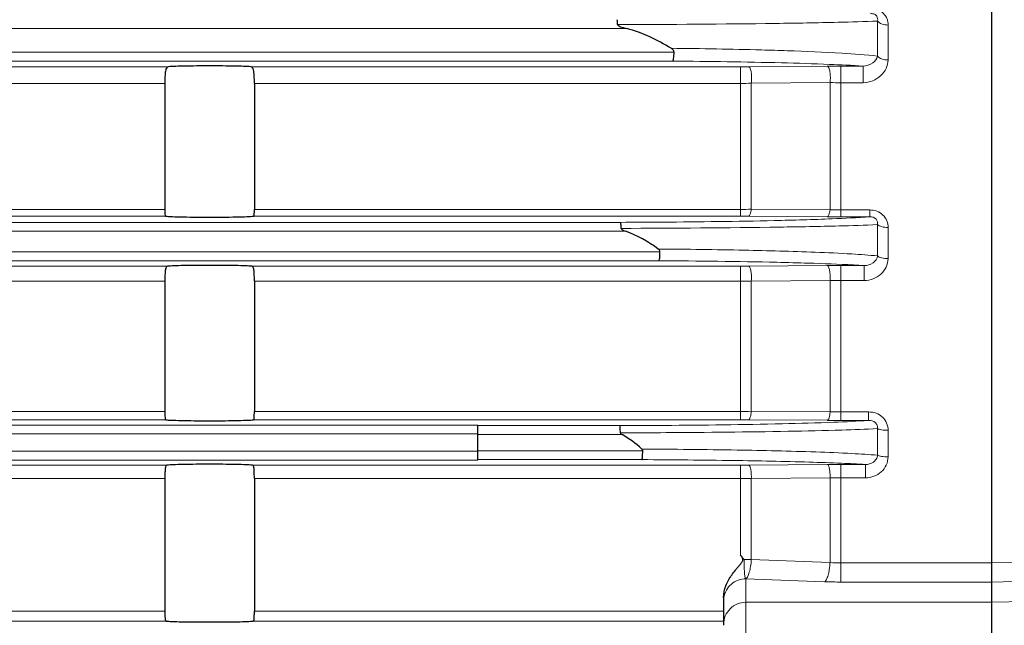
# Model space of a CAD drawing. Units: millimetres. Extents: x 41 to 626, y 35 to 438.
# Drawn here: x 227 to 271, y 252 to 279 of the extents above; entities that cross this region are included whole.
import ezdxf

# ---------------------------------------------------------------- set-up
doc = ezdxf.new("R2010")
doc.units = ezdxf.units.MM
doc.layers.add('가는선', color=4, linetype='Continuous', lineweight=9)
doc.layers.add('외형선', color=7, linetype='Continuous', lineweight=25)

msp = doc.modelspace()

# ---------------------------------------------------------------- linework, layer by layer
at = {"layer": '가는선', "linetype": 'Continuous'}
for p, q in [((265.669, 277.212), (265.669, 278.784)), ((266.141, 277.044), (266.141, 278.607)), ((219.354, 278.445), (254.445, 278.445)), ((256.563, 277.391), (219.354, 277.391)), ((256.501, 276.991), (219.354, 276.991)), ((219.354, 276.738), (233.921, 276.738)), ((237.64, 276.738), (259.534, 276.738)), ((259.534, 270.057), (259.534, 276.738)), ((259.898, 276.739), (263.42, 276.766)), ((264.027, 276.768), (265.018, 276.768)), ((264.027, 270.028), (264.027, 276.768)), ((265.018, 276.025), (265.018, 276.768)), ((219.354, 275.992), (233.781, 275.992)), ((237.781, 275.992), (259.534, 275.992)), ((260.019, 276.001), (263.542, 276.03)), ((260.019, 276.001), (260.019, 270.362)), ((263.542, 276.03), (263.542, 270.339)), ((264.027, 276.025), (265.018, 276.025)), ((233.781, 270.357), (220.048, 270.357)), ((259.534, 270.357), (237.781, 270.357)), ((263.542, 270.339), (260.019, 270.362)), ((265.316, 270.332), (264.027, 270.332)), ((265.316, 270.332), (265.316, 270.028)), ((233.802, 270.057), (220.048, 270.057)), ((220.048, 269.776), (254.175, 269.776)), ((259.534, 270.057), (237.759, 270.057)), ((263.42, 270.03), (259.898, 270.055)), ((265.316, 270.028), (264.027, 270.028)), ((265.669, 268.272), (265.669, 269.676)), ((220.048, 269.377), (254.393, 269.377)), ((266.141, 268.152), (266.141, 269.548)), ((255.933, 268.46), (220.048, 268.46)), ((255.885, 268.06), (220.048, 268.06)), ((220.048, 267.813), (233.893, 267.813)), ((237.668, 267.813), (259.534, 267.813)), ((259.534, 260.942), (259.534, 267.813)), ((259.898, 267.815), (263.42, 267.839)), ((264.027, 267.841), (265.072, 267.841)), ((264.027, 260.915), (264.027, 267.841)), ((265.072, 267.171), (265.072, 267.841)), ((220.048, 267.141), (233.781, 267.141)), ((237.781, 267.141), (259.534, 267.141)), ((260.019, 267.147), (263.542, 267.174)), ((260.019, 267.147), (260.019, 261.32)), ((263.542, 267.174), (263.542, 261.298)), ((264.027, 267.171), (265.072, 267.171)), ((233.781, 261.317), (213.181, 261.317)), ((259.534, 261.317), (237.781, 261.317)), ((263.542, 261.298), (260.019, 261.32)), ((265.27, 261.292), (264.027, 261.292)), ((265.27, 261.292), (265.27, 260.915)), ((233.814, 260.942), (213.181, 260.942)), ((259.534, 260.942), (237.747, 260.942)), ((263.42, 260.917), (259.898, 260.941)), ((265.27, 260.915), (264.027, 260.915)), ((247.781, 260.706), (217.781, 260.706)), ((247.781, 260.678), (254.139, 260.678)), ((265.669, 259.355), (265.669, 260.547)), ((266.141, 259.284), (266.141, 260.469)), ((247.781, 260.306), (217.781, 260.306)), ((247.781, 260.278), (254.235, 260.278)), ((247.781, 259.53), (217.781, 259.53)), ((255.159, 259.558), (247.781, 259.558)), ((247.781, 259.13), (217.781, 259.13)), ((255.124, 259.158), (247.781, 259.158)), ((213.181, 258.912), (233.869, 258.912)), ((237.692, 258.912), (259.534, 258.912)), ((259.534, 254.885), (259.534, 258.912)), ((259.898, 258.914), (263.42, 258.937)), ((264.027, 258.939), (265.123, 258.939)), ((264.027, 253.68), (264.027, 258.939)), ((265.123, 258.342), (265.123, 258.939)), ((213.181, 258.314), (233.781, 258.314)), ((237.781, 258.314), (259.534, 258.314)), ((260.019, 258.318), (263.542, 258.342)), ((260.019, 258.318), (260.019, 254.685)), ((263.542, 258.342), (263.542, 254.553)), ((264.027, 258.342), (265.123, 258.342)), ((260.019, 254.685), (259.698, 254.685)), ((263.542, 254.553), (260.019, 254.685)), ((270.781, 254.535), (293.281, 255.046)), ((270.781, 254.536), (264.027, 254.536)), ((259.781, 253.829), (259.781, 239.007)), ((263.299, 253.693), (259.781, 253.829)), ((270.781, 253.68), (293.281, 254.197)), ((270.781, 253.68), (264.027, 253.68)), ((270.781, 252.774), (293.281, 253.357)), ((259.781, 252.774), (270.781, 252.774)), ((233.781, 252.383), (201.181, 252.383)), ((258.781, 252.383), (237.781, 252.383)), ((233.829, 251.933), (201.181, 251.933)), ((258.781, 251.933), (237.732, 251.933))]:
    msp.add_line(p, q, dxfattribs=at)
for centre, radius, start, end in [((253.056, 918.802), 640.176, 270.08769, 270.720143), ((254.467, -8.424), 285.423, 88.61289, 89.59178), ((259.538, 325.596), 48.858, 269.9958, 270.4225), ((264.02, 195.333), 81.435, 89.99495, 90.42156), ((259.539, 289.039), 13.047, 269.9802, 272.1109), ((264.022, 300.157), 24.132, 268.8603, 270.0121), ((259.539, 294.335), 23.978, 269.9893, 271.1484), ((264.025, 285.424), 15.093, 268.1634, 270.0052), ((259.538, 219.9), 50.156, 89.5885, 90.0041), ((264.024, 354.819), 84.791, 269.59208, 270.0018), ((253.134, 854.526), 585.021, 270.103956, 270.798772), ((259.537, 320.475), 52.662, 269.997, 270.3928), ((264.02, 180.69), 87.151, 89.99527, 90.3939), ((259.539, 284.882), 17.741, 269.9853, 271.552), ((264.021, 307.664), 40.492, 269.3219, 270.0083), ((259.539, 305.962), 44.645, 269.9943, 270.6169), ((264.021, 282.183), 20.891, 268.684, 270.0145), ((259.537, 207.466), 53.475, 89.6131, 90.0029), ((264.024, 350.745), 89.831, 269.61491, 270.00165), ((259.537, 313.673), 54.761, 269.9971, 270.3778), ((264.02, 168.409), 90.53, 89.99548, 90.37923), ((259.539, 285.719), 27.405, 269.9904, 271.0045), ((264.019, 394.875), 136.533, 269.7995, 270.00306), ((264.022, 261.193), 6.657, 265.8618, 270.0402), ((264.025, 272.776), 19.096, 267.8229, 270.0065), ((259.755, 252.839), 0.975, 171.5204, 179.9693), ((259.764, 251.785), 0.984, 134.6042, 179.9466), ((259.78, 251.769), 1.006, 89.9484, 134.6059)]:
    msp.add_arc(centre, radius, start, end, dxfattribs=at)
for points, knots in [([(266.141, 278.607), (266.141, 278.699), (266.108, 278.891), (265.947, 279.143), (265.682, 279.315), (265.468, 279.351), (265.36, 279.351)], [0, 0, 0, 0, 0.232416, 0.472936, 0.729736, 1, 1, 1, 1]), ([(265.669, 278.784), (265.683, 278.854), (265.667, 278.99), (265.522, 279.105), (265.416, 279.121), (265.36, 279.121)], [0, 0, 0, 0, 0.409789, 0.681027, 1, 1, 1, 1]), ([(261.102, 278.677), (262.037, 278.689), (263.559, 278.716), (265.082, 278.757), (265.669, 278.784)], [0, 0, 0, 0, 0.614045, 1, 1, 1, 1]), ([(266.141, 278.607), (266.043, 278.607), (265.872, 278.63), (265.71, 278.722), (265.669, 278.784)], [0, 0, 0, 0, 0.568372, 1, 1, 1, 1]), ([(261.636, 277.455), (261.249, 277.469), (259.515, 277.521), (257.781, 277.55), (256.433, 277.564)], [0, 0, 0, 0, 0.223232, 1, 1, 1, 1]), ([(265.669, 277.212), (265.141, 277.277), (263.796, 277.37), (262.451, 277.428), (261.636, 277.455)], [0, 0, 0, 0, 0.39457, 1, 1, 1, 1]), ([(265.018, 276.768), (265.171, 276.766), (265.45, 276.856), (265.646, 277.09), (265.669, 277.212)], [0, 0, 0, 0, 0.551488, 1, 1, 1, 1]), ([(266.141, 277.044), (266.043, 277.044), (265.873, 277.066), (265.71, 277.152), (265.669, 277.212)], [0, 0, 0, 0, 0.571956, 1, 1, 1, 1]), ([(260.019, 276.001), (260.031, 276.082), (260.04, 276.245), (260.021, 276.475), (259.988, 276.636), (259.93, 276.736), (259.898, 276.739)], [0, 0, 0, 0, 0.317759, 0.633882, 0.875052, 1, 1, 1, 1]), ([(265.018, 276.768), (264.52, 276.803), (263.307, 276.861), (262.092, 276.897), (261.376, 276.915)], [0, 0, 0, 0, 0.410711, 1, 1, 1, 1]), ([(263.542, 276.03), (263.553, 276.111), (263.562, 276.273), (263.542, 276.502), (263.509, 276.663), (263.452, 276.763), (263.42, 276.766)], [0, 0, 0, 0, 0.318522, 0.634575, 0.875349, 1, 1, 1, 1]), ([(265.018, 276.025), (265.165, 276.025), (265.456, 276.087), (265.821, 276.318), (266.074, 276.648), (266.141, 276.914), (266.141, 277.044)], [0, 0, 0, 0, 0.265749, 0.522355, 0.766399, 1, 1, 1, 1]), ([(260.019, 270.362), (260.011, 270.287), (259.993, 270.188), (259.946, 270.085), (259.913, 270.057), (259.898, 270.055)], [0, 0, 0, 0, 0.658761, 0.869171, 1, 1, 1, 1]), ([(263.542, 270.339), (263.533, 270.264), (263.515, 270.164), (263.468, 270.06), (263.435, 270.031), (263.42, 270.03)], [0, 0, 0, 0, 0.659151, 0.86961, 1, 1, 1, 1]), ([(266.141, 269.548), (266.141, 269.65), (266.103, 269.857), (265.923, 270.123), (265.643, 270.295), (265.425, 270.332), (265.316, 270.332)], [0, 0, 0, 0, 0.241252, 0.48697, 0.740587, 1, 1, 1, 1]), ([(254.175, 269.776), (254.798, 269.778), (257.086, 269.79), (259.375, 269.818), (261.04, 269.855)], [0, 0, 0, 0, 0.271997, 1, 1, 1, 1]), ([(261.04, 269.855), (261.908, 269.875), (263.333, 269.916), (264.759, 269.981), (265.316, 270.028)], [0, 0, 0, 0, 0.608021, 1, 1, 1, 1]), ([(261.29, 269.563), (262.175, 269.576), (263.635, 269.604), (265.094, 269.647), (265.669, 269.676)], [0, 0, 0, 0, 0.606103, 1, 1, 1, 1]), ([(265.669, 269.676), (265.675, 269.716), (265.672, 269.805), (265.581, 269.979), (265.417, 270.029), (265.316, 270.028)], [0, 0, 0, 0, 0.2193, 0.46022, 1, 1, 1, 1]), ([(266.141, 269.548), (266.044, 269.548), (265.905, 269.562), (265.748, 269.616), (265.689, 269.654), (265.669, 269.676)], [0, 0, 0, 0, 0.585932, 0.821824, 1, 1, 1, 1]), ([(262.879, 268.44), (261.82, 268.481), (259.478, 268.543), (257.136, 268.573), (255.852, 268.583)], [0, 0, 0, 0, 0.452054, 1, 1, 1, 1]), ([(265.669, 268.272), (265.286, 268.312), (264.356, 268.376), (263.426, 268.419), (262.879, 268.44)], [0, 0, 0, 0, 0.412428, 1, 1, 1, 1]), ([(262.583, 267.951), (262.111, 267.965), (259.878, 268.022), (257.645, 268.048), (255.885, 268.06)], [0, 0, 0, 0, 0.211482, 1, 1, 1, 1]), ([(265.072, 267.841), (264.911, 267.852), (264.082, 267.901), (263.252, 267.931), (262.583, 267.951)], [0, 0, 0, 0, 0.194078, 1, 1, 1, 1]), ([(265.072, 267.841), (265.209, 267.84), (265.474, 267.916), (265.653, 268.149), (265.669, 268.272)], [0, 0, 0, 0, 0.52747, 1, 1, 1, 1]), ([(265.072, 267.171), (265.208, 267.171), (265.482, 267.225), (265.832, 267.441), (266.077, 267.761), (266.141, 268.023), (266.141, 268.152)], [0, 0, 0, 0, 0.25755, 0.51099, 0.758251, 1, 1, 1, 1]), ([(266.141, 268.152), (266.044, 268.152), (265.906, 268.164), (265.749, 268.215), (265.689, 268.251), (265.669, 268.272)], [0, 0, 0, 0, 0.588797, 0.824365, 1, 1, 1, 1]), ([(260.019, 267.147), (260.026, 267.225), (260.029, 267.375), (260.007, 267.583), (259.976, 267.725), (259.926, 267.812), (259.898, 267.815)], [0, 0, 0, 0, 0.332868, 0.647039, 0.880155, 1, 1, 1, 1]), ([(263.542, 267.174), (263.548, 267.251), (263.551, 267.401), (263.529, 267.608), (263.498, 267.75), (263.448, 267.836), (263.42, 267.839)], [0, 0, 0, 0, 0.333281, 0.647384, 0.880273, 1, 1, 1, 1]), ([(260.019, 261.32), (260.013, 261.229), (259.996, 261.107), (259.951, 260.981), (259.915, 260.942), (259.898, 260.941)], [0, 0, 0, 0, 0.6649, 0.877454, 1, 1, 1, 1]), ([(263.542, 261.298), (263.536, 261.207), (263.519, 261.084), (263.473, 260.957), (263.437, 260.918), (263.42, 260.917)], [0, 0, 0, 0, 0.664978, 0.877611, 1, 1, 1, 1]), ([(266.141, 260.469), (266.141, 260.578), (266.097, 260.8), (265.9, 261.078), (265.608, 261.255), (265.382, 261.292), (265.27, 261.292)], [0, 0, 0, 0, 0.246783, 0.495238, 0.746575, 1, 1, 1, 1]), ([(261.41, 260.762), (262.18, 260.78), (263.467, 260.817), (264.754, 260.875), (265.27, 260.915)], [0, 0, 0, 0, 0.597963, 1, 1, 1, 1]), ([(265.669, 260.547), (265.673, 260.595), (265.661, 260.698), (265.539, 260.87), (265.373, 260.915), (265.27, 260.915)], [0, 0, 0, 0, 0.239135, 0.49308, 1, 1, 1, 1]), ([(254.139, 260.678), (254.8, 260.68), (257.224, 260.692), (259.648, 260.722), (261.41, 260.762)], [0, 0, 0, 0, 0.272784, 1, 1, 1, 1]), ([(254.159, 260.357), (254.842, 260.359), (257.346, 260.368), (259.85, 260.393), (261.671, 260.426)], [0, 0, 0, 0, 0.272731, 1, 1, 1, 1]), ([(261.671, 260.426), (262.47, 260.44), (263.803, 260.47), (265.135, 260.516), (265.669, 260.547)], [0, 0, 0, 0, 0.599321, 1, 1, 1, 1]), ([(266.141, 260.469), (266.044, 260.469), (265.909, 260.477), (265.752, 260.51), (265.691, 260.532), (265.669, 260.547)], [0, 0, 0, 0, 0.602444, 0.836652, 1, 1, 1, 1]), ([(262.907, 259.5), (261.732, 259.541), (259.137, 259.598), (256.541, 259.625), (255.12, 259.632)], [0, 0, 0, 0, 0.452747, 1, 1, 1, 1]), ([(262.61, 259.047), (261.481, 259.081), (258.985, 259.129), (256.49, 259.151), (255.124, 259.158)], [0, 0, 0, 0, 0.45278, 1, 1, 1, 1]), ([(265.669, 259.355), (265.288, 259.389), (264.367, 259.445), (263.446, 259.482), (262.907, 259.5)], [0, 0, 0, 0, 0.414723, 1, 1, 1, 1]), ([(265.123, 258.939), (265.248, 258.938), (265.441, 258.994), (265.62, 259.171), (265.664, 259.293), (265.669, 259.355)], [0, 0, 0, 0, 0.50262, 0.750359, 1, 1, 1, 1]), ([(265.123, 258.342), (265.252, 258.342), (265.511, 258.389), (265.845, 258.592), (266.081, 258.903), (266.141, 259.158), (266.141, 259.284)], [0, 0, 0, 0, 0.252726, 0.504059, 0.753112, 1, 1, 1, 1]), ([(266.141, 259.284), (266.044, 259.284), (265.909, 259.291), (265.752, 259.321), (265.691, 259.341), (265.669, 259.355)], [0, 0, 0, 0, 0.604156, 0.838216, 1, 1, 1, 1]), ([(260.019, 258.318), (260.022, 258.389), (260.021, 258.526), (259.998, 258.712), (259.968, 258.837), (259.922, 258.911), (259.898, 258.914)], [0, 0, 0, 0, 0.344277, 0.656565, 0.882775, 1, 1, 1, 1]), ([(265.123, 258.939), (264.767, 258.963), (263.93, 259.005), (263.092, 259.033), (262.61, 259.047)], [0, 0, 0, 0, 0.425512, 1, 1, 1, 1]), ([(263.542, 258.342), (263.545, 258.414), (263.543, 258.55), (263.52, 258.736), (263.49, 258.861), (263.445, 258.935), (263.42, 258.937)], [0, 0, 0, 0, 0.344455, 0.656698, 0.882804, 1, 1, 1, 1]), ([(259.698, 254.685), (259.699, 254.581), (259.701, 254.392), (259.71, 254.135), (259.722, 253.957), (259.749, 253.85), (259.779, 253.83)], [0, 0, 0, 0, 0.357851, 0.660641, 0.877705, 1, 1, 1, 1]), ([(260.019, 254.685), (260.012, 254.582), (259.992, 254.392), (259.94, 254.136), (259.876, 253.951), (259.815, 253.852), (259.779, 253.83)], [0, 0, 0, 0, 0.340623, 0.6364, 0.860188, 1, 1, 1, 1]), ([(263.542, 254.553), (263.535, 254.45), (263.514, 254.258), (263.462, 254), (263.398, 253.813), (263.336, 253.714), (263.299, 253.693)], [0, 0, 0, 0, 0.341594, 0.637968, 0.861434, 1, 1, 1, 1]), ([(259.781, 253.829), (259.548, 253.829), (259.069, 253.659), (258.825, 253.211), (258.791, 252.983)], [0, 0, 0, 0, 0.501693, 1, 1, 1, 1])]:
    msp.add_open_spline(points, degree=3, knots=knots, dxfattribs=at)
at = {"layer": '외형선', "linetype": 'Continuous'}
for p, q in [((270.781, 176.418), (270.781, 316.418)), ((233.781, 275.992), (233.781, 270.357)), ((237.781, 275.992), (237.781, 270.357)), ((233.781, 267.141), (233.781, 261.317)), ((237.781, 267.141), (237.781, 261.317)), ((247.781, 259.158), (247.781, 260.678)), ((233.781, 258.314), (233.781, 252.383)), ((237.781, 258.314), (237.781, 252.383)), ((258.781, 252.986), (258.781, 251.744))]:
    msp.add_line(p, q, dxfattribs=at)
msp.add_arc((268.738, 262.269), 11.8, 218.738, 219.9946, dxfattribs=at)
for points, knots in [([(254.036, 278.626), (254.034, 278.656), (254.032, 278.708), (254.028, 278.775), (254.025, 278.818), (254.02, 278.837), (254.019, 278.844), (254.017, 278.845)], [0, 0, 0, 0, 0.401108, 0.714476, 0.918312, 0.974593, 1, 1, 1, 1]), ([(254.036, 278.626), (254.036, 278.608), (254.068, 278.579), (254.132, 278.545), (254.223, 278.51), (254.333, 278.476), (254.407, 278.455), (254.445, 278.445)], [0, 0, 0, 0, 0.117621, 0.242216, 0.494199, 0.747008, 1, 1, 1, 1]), ([(256.563, 277.391), (256.563, 277.41), (256.544, 277.485), (256.48, 277.535), (256.433, 277.564)], [0, 0, 0, 0, 0.25235, 1, 1, 1, 1]), ([(256.501, 276.991), (256.514, 276.994), (256.532, 277.045), (256.548, 277.121), (256.56, 277.248), (256.563, 277.341), (256.563, 277.391)], [0, 0, 0, 0, 0.098787, 0.31586, 0.630752, 1, 1, 1, 1]), ([(233.921, 276.738), (233.887, 276.736), (233.839, 276.677), (233.812, 276.588), (233.786, 276.443), (233.78, 276.242), (233.781, 276.075), (233.781, 275.992)], [0, 0, 0, 0, 0.130451, 0.234869, 0.366319, 0.682413, 1, 1, 1, 1]), ([(237.64, 276.738), (237.406, 276.756), (236.786, 276.769), (235.781, 276.78), (234.775, 276.769), (234.155, 276.756), (233.921, 276.738)], [0, 0, 0, 0, 0.1892, 0.499991, 0.810806, 1, 1, 1, 1]), ([(237.781, 275.992), (237.781, 276.075), (237.781, 276.242), (237.775, 276.443), (237.749, 276.588), (237.722, 276.677), (237.674, 276.736), (237.64, 276.738)], [0, 0, 0, 0, 0.317532, 0.633613, 0.765079, 0.869542, 1, 1, 1, 1]), ([(233.781, 270.357), (233.781, 270.317), (233.78, 270.246), (233.782, 270.15), (233.784, 270.096), (233.793, 270.058), (233.802, 270.057)], [0, 0, 0, 0, 0.395458, 0.707437, 0.910503, 1, 1, 1, 1]), ([(237.759, 270.057), (237.768, 270.058), (237.777, 270.096), (237.78, 270.15), (237.781, 270.246), (237.781, 270.317), (237.781, 270.357)], [0, 0, 0, 0, 0.089497, 0.292563, 0.604542, 1, 1, 1, 1]), ([(233.802, 270.057), (233.827, 270.052), (233.898, 270.045), (234.111, 270.031), (234.504, 270.02), (235.093, 270.01), (235.781, 270.006), (236.468, 270.01), (237.057, 270.02), (237.45, 270.031), (237.663, 270.045), (237.734, 270.052), (237.759, 270.057)], [0, 0, 0, 0, 0.019738, 0.053635, 0.162076, 0.317038, 0.5, 0.682961, 0.837924, 0.946365, 0.980262, 1, 1, 1, 1]), ([(254.196, 269.506), (254.195, 269.542), (254.193, 269.606), (254.189, 269.681), (254.185, 269.728), (254.182, 269.753), (254.179, 269.767), (254.177, 269.775), (254.175, 269.776)], [0, 0, 0, 0, 0.394913, 0.710114, 0.828638, 0.917443, 0.974706, 1, 1, 1, 1]), ([(254.196, 269.506), (254.197, 269.487), (254.228, 269.453), (254.297, 269.414), (254.354, 269.391), (254.393, 269.377)], [0, 0, 0, 0, 0.24208, 0.494094, 1, 1, 1, 1]), ([(255.885, 268.06), (255.889, 268.061), (255.897, 268.073), (255.909, 268.112), (255.922, 268.194), (255.931, 268.316), (255.933, 268.409), (255.933, 268.46)], [0, 0, 0, 0, 0.032573, 0.094883, 0.312019, 0.628665, 1, 1, 1, 1]), ([(233.893, 267.813), (233.864, 267.811), (233.824, 267.76), (233.804, 267.683), (233.784, 267.555), (233.781, 267.373), (233.781, 267.22), (233.781, 267.141)], [0, 0, 0, 0, 0.123665, 0.223712, 0.351167, 0.665363, 1, 1, 1, 1]), ([(237.668, 267.813), (237.574, 267.821), (237.336, 267.831), (236.707, 267.847), (235.781, 267.853), (234.855, 267.847), (234.226, 267.831), (233.987, 267.821), (233.893, 267.813)], [0, 0, 0, 0, 0.074642, 0.189654, 0.499999, 0.810346, 0.925357, 1, 1, 1, 1]), ([(237.781, 267.141), (237.781, 267.22), (237.781, 267.373), (237.777, 267.555), (237.757, 267.683), (237.737, 267.76), (237.697, 267.811), (237.668, 267.813)], [0, 0, 0, 0, 0.334637, 0.648833, 0.776288, 0.876335, 1, 1, 1, 1]), ([(233.781, 261.317), (233.781, 261.268), (233.78, 261.18), (233.783, 261.061), (233.785, 260.989), (233.802, 260.944), (233.814, 260.942)], [0, 0, 0, 0, 0.385465, 0.697806, 0.904202, 1, 1, 1, 1]), ([(237.747, 260.942), (237.759, 260.944), (237.776, 260.989), (237.778, 261.061), (237.781, 261.18), (237.781, 261.268), (237.781, 261.317)], [0, 0, 0, 0, 0.095798, 0.302194, 0.614535, 1, 1, 1, 1]), ([(233.814, 260.942), (233.892, 260.93), (234.118, 260.922), (234.544, 260.907), (235.121, 260.9), (235.781, 260.896), (236.44, 260.9), (237.018, 260.907), (237.443, 260.922), (237.669, 260.93), (237.747, 260.942)], [0, 0, 0, 0, 0.06003, 0.172116, 0.324789, 0.5, 0.675211, 0.827884, 0.939971, 1, 1, 1, 1]), ([(254.16, 260.356), (254.159, 260.398), (254.157, 260.474), (254.153, 260.563), (254.149, 260.62), (254.147, 260.649), (254.143, 260.666), (254.142, 260.677), (254.139, 260.678)], [0, 0, 0, 0, 0.387754, 0.705585, 0.826136, 0.916548, 0.974671, 1, 1, 1, 1]), ([(254.16, 260.356), (254.16, 260.347), (254.176, 260.311), (254.21, 260.292), (254.235, 260.278)], [0, 0, 0, 0, 0.249219, 1, 1, 1, 1]), ([(255.124, 259.158), (255.127, 259.159), (255.133, 259.172), (255.138, 259.195), (255.144, 259.233), (255.151, 259.304), (255.157, 259.414), (255.159, 259.507), (255.159, 259.558)], [0, 0, 0, 0, 0.0287, 0.08983, 0.183837, 0.307525, 0.62624, 1, 1, 1, 1]), ([(233.869, 258.912), (233.845, 258.91), (233.812, 258.865), (233.798, 258.799), (233.783, 258.688), (233.781, 258.524), (233.781, 258.386), (233.781, 258.314)], [0, 0, 0, 0, 0.1167, 0.21332, 0.337553, 0.650653, 1, 1, 1, 1]), ([(237.692, 258.912), (237.6, 258.92), (237.36, 258.93), (236.723, 258.947), (235.781, 258.952), (234.838, 258.947), (234.201, 258.93), (233.961, 258.92), (233.869, 258.912)], [0, 0, 0, 0, 0.072626, 0.188115, 0.5, 0.811884, 0.927374, 1, 1, 1, 1]), ([(237.781, 258.314), (237.781, 258.386), (237.78, 258.524), (237.778, 258.688), (237.763, 258.799), (237.749, 258.865), (237.716, 258.91), (237.692, 258.912)], [0, 0, 0, 0, 0.349347, 0.662447, 0.78668, 0.8833, 1, 1, 1, 1]), ([(258.781, 252.986), (258.781, 253.166), (258.838, 253.439), (258.992, 253.766), (259.138, 253.996), (259.276, 254.175), (259.392, 254.314), (259.481, 254.417), (259.554, 254.504), (259.605, 254.579), (259.638, 254.64), (259.64, 254.71), (259.606, 254.796), (259.563, 254.85), (259.534, 254.885)], [0, 0, 0, 0, 0.249001, 0.374027, 0.499108, 0.624253, 0.686821, 0.749473, 0.811798, 0.843452, 0.875019, 0.905591, 0.937471, 1, 1, 1, 1]), ([(233.781, 252.383), (233.781, 252.325), (233.781, 252.219), (233.781, 252.096), (233.789, 252.014), (233.796, 251.969), (233.814, 251.935), (233.829, 251.933)], [0, 0, 0, 0, 0.374762, 0.686779, 0.806366, 0.897477, 1, 1, 1, 1]), ([(237.732, 251.933), (237.747, 251.935), (237.765, 251.969), (237.772, 252.014), (237.78, 252.096), (237.78, 252.219), (237.781, 252.325), (237.781, 252.383)], [0, 0, 0, 0, 0.102523, 0.193634, 0.313221, 0.625238, 1, 1, 1, 1]), ([(233.829, 251.933), (233.914, 251.923), (234.147, 251.914), (234.576, 251.901), (235.142, 251.894), (235.781, 251.891), (236.419, 251.894), (236.985, 251.901), (237.414, 251.914), (237.647, 251.923), (237.732, 251.933)], [0, 0, 0, 0, 0.065273, 0.179441, 0.330006, 0.5, 0.669994, 0.820559, 0.934727, 1, 1, 1, 1])]:
    msp.add_open_spline(points, degree=3, knots=knots, dxfattribs=at)
for points in [[(256.433, 277.564), (255.818, 277.948), (255.145, 278.256), (254.445, 278.445)], [(255.852, 268.583), (255.405, 268.91), (254.913, 269.187), (254.393, 269.377)], [(255.933, 268.46), (255.934, 268.509), (255.892, 268.554), (255.852, 268.583)], [(255.12, 259.632), (254.852, 259.88), (254.556, 260.104), (254.235, 260.278)], [(255.159, 259.558), (255.159, 259.586), (255.141, 259.613), (255.12, 259.632)]]:
    msp.add_open_spline(points, degree=3, dxfattribs=at)

doc.saveas('drawing.dxf')
